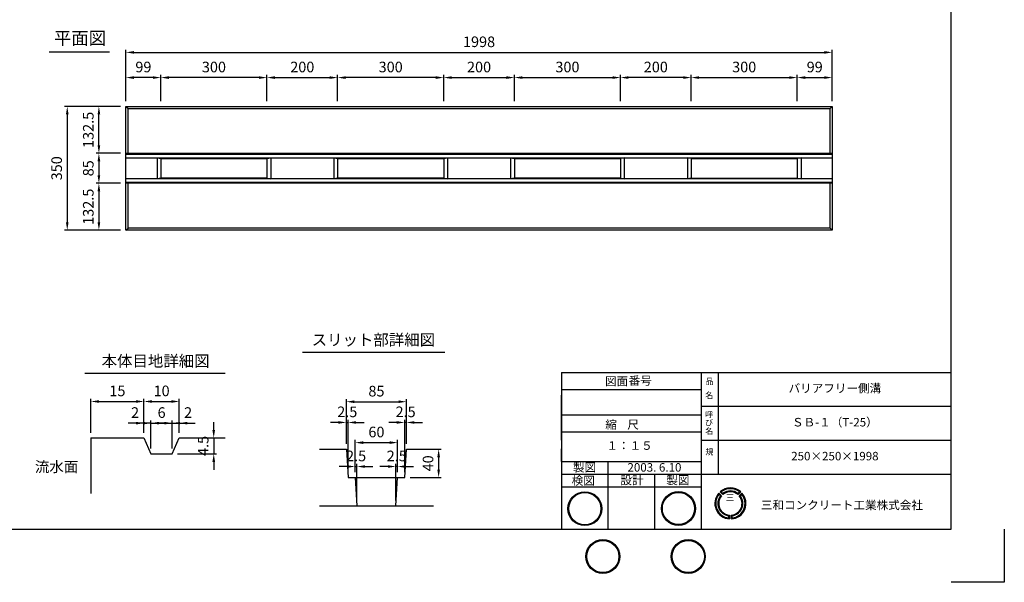
# Model space of a CAD drawing. Extents: x 0 to 4455, y 0 to 3150.
# Drawn here: x 1670 to 4455, y 0 to 1592 of the extents above; entities that cross this region are included whole.
import ezdxf
from ezdxf.enums import TextEntityAlignment as Align

# ---------------------------------------------------------------- set-up
doc = ezdxf.new("R2010")
doc.units = 0
doc.header["$LTSCALE"] = 0.5
doc.layers.get('0').update_dxf_attribs({"linetype": 'CONTINUOUS'})
doc.layers.get('DEFPOINTS').update_dxf_attribs({"linetype": 'CONTINUOUS'})
doc.layers.add('寸法引出', color=2, linetype='CONTINUOUS')
doc.layers.add('枠', color=3, linetype='CONTINUOUS')
doc.styles.add('SANWA', font='MSMINCHO.TTF')
doc.dimstyles.new('SANWA', dxfattribs={"dimtxt": 2.5, "dimasz": 2.5, "dimexe": 1, "dimexo": 1, "dimgap": 0, "dimtad": 1, "dimdec": 4, "dimdsep": 46, "dimtxsty": 'SANWA', "dimcen": 0, "dimclrd": 2, "dimclre": 2, "dimclrt": 2, "dimadec": 0, "dimazin": 0, "dimtfac": 1, "dimtdec": 4, "dimtix": 1, "dimtmove": 0, "dimatfit": 3, "dimfxl": 1, "dimtolj": 1, "dimtzin": 0, "dimarcsym": 0})

# ---------------------------------------------------------------- blocks, each defined once
blk = doc.blocks.new('*D50')
at = {"layer": 'DEFPOINTS', "color": 0, "ltscale": 15}
for p in [(2121.2, 408.4), (2101.2, 363.4), (2218.7, 363.4)]:
    blk.add_point(p, dxfattribs=at)
at = {"layer": '寸法引出', "lineweight": -2, "ltscale": 15}
for p, q in [((2218.7, 430.9), (2218.7, 453.4)), ((2136.2, 408.4), (2226.2, 408.4)), ((2218.7, 408.4), (2218.7, 363.4)), ((2116.2, 363.4), (2226.2, 363.4)), ((2218.7, 340.9), (2218.7, 318.4))]:
    blk.add_line(p, q, dxfattribs=at)
at = {"layer": '寸法引出', "ltscale": 15}
for points in [[(2214.9, 430.9), (2222.4, 430.9), (2218.7, 408.4)], [(2214.9, 340.9), (2222.4, 340.9), (2218.7, 363.4)]]:
    blk.add_solid(points, dxfattribs=at)
at = {"layer": '寸法引出', "ltscale": 15, "insert": (2188.7, 385.9), "char_height": 30, "attachment_point": 5, "rotation": 90, "style": 'SANWA'}
blk.add_mtext('\\A1;4.5', dxfattribs=at)
blk = doc.blocks.new('*D51')
at = {"layer": 'DEFPOINTS', "color": 0, "ltscale": 15}
for p in [(2021.2, 450.4), (2021.2, 408.4), (2041.2, 363.4)]:
    blk.add_point(p, dxfattribs=at)
at = {"layer": '寸法引出', "lineweight": -2, "ltscale": 15}
for p, q in [((1998.7, 450.4), (1976.2, 450.4)), ((2021.2, 423.4), (2021.2, 457.9)), ((2041.2, 450.4), (2021.2, 450.4)), ((2063.7, 450.4), (2086.2, 450.4))]:
    blk.add_line(p, q, dxfattribs=at)
at = {"layer": '寸法引出', "ltscale": 15}
for points in [[(1998.7, 454.1), (1998.7, 446.6), (2021.2, 450.4)], [(2063.7, 454.1), (2063.7, 446.6), (2041.2, 450.4)]]:
    blk.add_solid(points, dxfattribs=at)
at = {"layer": '寸法引出', "ltscale": 15, "insert": (1996.2, 480.4), "char_height": 30, "attachment_point": 5, "style": 'SANWA'}
blk.add_mtext('\\A1;2', dxfattribs=at)
blk = doc.blocks.new('*D52')
at = {"layer": 'DEFPOINTS', "color": 0, "ltscale": 15}
for p in [(2121.2, 450.4), (2121.2, 408.4), (2101.2, 363.4)]:
    blk.add_point(p, dxfattribs=at)
at = {"layer": '寸法引出', "lineweight": -2, "ltscale": 15}
for p, q in [((2078.7, 450.4), (2056.2, 450.4)), ((2101.2, 450.4), (2121.2, 450.4)), ((2121.2, 423.4), (2121.2, 457.9)), ((2143.7, 450.4), (2166.2, 450.4))]:
    blk.add_line(p, q, dxfattribs=at)
at = {"layer": '寸法引出', "ltscale": 15}
for points in [[(2078.7, 454.1), (2078.7, 446.6), (2101.2, 450.4)], [(2143.7, 454.1), (2143.7, 446.6), (2121.2, 450.4)]]:
    blk.add_solid(points, dxfattribs=at)
at = {"layer": '寸法引出', "ltscale": 15, "insert": (2146.2, 480.4), "char_height": 30, "attachment_point": 5, "style": 'SANWA'}
blk.add_mtext('\\A1;2', dxfattribs=at)
blk = doc.blocks.new('*D53')
at = {"layer": 'DEFPOINTS', "color": 0, "ltscale": 15}
for p in [(2101.2, 450.4), (2041.2, 363.4), (2101.2, 363.4)]:
    blk.add_point(p, dxfattribs=at)
at = {"layer": '寸法引出', "lineweight": -2, "ltscale": 15}
for p, q in [((2018.7, 450.4), (1996.2, 450.4)), ((2041.2, 378.4), (2041.2, 457.9)), ((2041.2, 450.4), (2101.2, 450.4)), ((2101.2, 378.4), (2101.2, 457.9)), ((2123.7, 450.4), (2146.2, 450.4))]:
    blk.add_line(p, q, dxfattribs=at)
at = {"layer": '寸法引出', "ltscale": 15}
for points in [[(2018.7, 454.1), (2018.7, 446.6), (2041.2, 450.4)], [(2123.7, 454.1), (2123.7, 446.6), (2101.2, 450.4)]]:
    blk.add_solid(points, dxfattribs=at)
at = {"layer": '寸法引出', "ltscale": 15, "insert": (2071.2, 480.4), "char_height": 30, "attachment_point": 5, "style": 'SANWA'}
blk.add_mtext('\\A1;6', dxfattribs=at)
blk = doc.blocks.new('*D54')
at = {"layer": 'DEFPOINTS', "color": 0, "ltscale": 15}
for p in [(2021.2, 511.7), (1871.2, 408.4), (2021.2, 408.4)]:
    blk.add_point(p, dxfattribs=at)
at = {"layer": '寸法引出', "lineweight": -2, "ltscale": 15}
for p, q in [((1871.2, 423.4), (1871.2, 519.2)), ((1893.7, 511.7), (1998.7, 511.7)), ((2021.2, 423.4), (2021.2, 519.2))]:
    blk.add_line(p, q, dxfattribs=at)
at = {"layer": '寸法引出', "ltscale": 15}
for points in [[(1893.7, 515.4), (1893.7, 507.9), (1871.2, 511.7)], [(1998.7, 515.4), (1998.7, 507.9), (2021.2, 511.7)]]:
    blk.add_solid(points, dxfattribs=at)
at = {"layer": '寸法引出', "ltscale": 15, "insert": (1946.2, 541.7), "char_height": 30, "attachment_point": 5, "style": 'SANWA'}
blk.add_mtext('\\A1;15', dxfattribs=at)
blk = doc.blocks.new('*D55')
at = {"layer": 'DEFPOINTS', "color": 0, "ltscale": 15}
for p in [(2121.2, 511.7), (2021.2, 408.4), (2121.2, 408.4)]:
    blk.add_point(p, dxfattribs=at)
at = {"layer": '寸法引出', "lineweight": -2, "ltscale": 15}
for p, q in [((2043.7, 511.7), (2098.7, 511.7)), ((2121.2, 423.4), (2121.2, 519.2))]:
    blk.add_line(p, q, dxfattribs=at)
at = {"layer": '寸法引出', "ltscale": 15}
for points in [[(2043.7, 515.4), (2043.7, 507.9), (2021.2, 511.7)], [(2098.7, 515.4), (2098.7, 507.9), (2121.2, 511.7)]]:
    blk.add_solid(points, dxfattribs=at)
at = {"layer": '寸法引出', "ltscale": 15, "insert": (2071.2, 541.7), "char_height": 30, "attachment_point": 5, "style": 'SANWA'}
blk.add_mtext('\\A1;10', dxfattribs=at)
blk = doc.blocks.new('*D56')
at = {"layer": 'DEFPOINTS', "color": 0, "ltscale": 15}
for p in [(3968.2, 1499.5), (1970.2, 1346.6), (3968.2, 1346.6)]:
    blk.add_point(p, dxfattribs=at)
at = {"layer": '寸法引出', "lineweight": -2, "ltscale": 15}
for p, q in [((1970.2, 1361.6), (1970.2, 1507)), ((3968.2, 1361.6), (3968.2, 1507)), ((1992.7, 1499.5), (3945.7, 1499.5))]:
    blk.add_line(p, q, dxfattribs=at)
at = {"layer": '寸法引出', "ltscale": 15}
for points in [[(1992.7, 1503.3), (1992.7, 1495.8), (1970.2, 1499.5)], [(3945.7, 1503.3), (3945.7, 1495.8), (3968.2, 1499.5)]]:
    blk.add_solid(points, dxfattribs=at)
at = {"layer": '寸法引出', "ltscale": 15, "insert": (2969.2, 1529.5), "char_height": 30, "attachment_point": 5, "style": 'SANWA'}
blk.add_mtext('\\A1;1998', dxfattribs=at)
blk = doc.blocks.new('*D60')
at = {"layer": 'DEFPOINTS', "color": 0, "ltscale": 15}
for p in [(2763.9, 511), (2593.9, 376.6), (2763.9, 376.6)]:
    blk.add_point(p, dxfattribs=at)
at = {"layer": '寸法引出', "lineweight": -2, "ltscale": 15}
for p, q in [((2593.9, 391.6), (2593.9, 518.5)), ((2616.4, 511), (2741.4, 511)), ((2763.9, 391.6), (2763.9, 518.5))]:
    blk.add_line(p, q, dxfattribs=at)
at = {"layer": '寸法引出', "ltscale": 15}
for points in [[(2616.4, 514.8), (2616.4, 507.3), (2593.9, 511)], [(2741.4, 514.8), (2741.4, 507.3), (2763.9, 511)]]:
    blk.add_solid(points, dxfattribs=at)
at = {"layer": '寸法引出', "ltscale": 15, "insert": (2678.9, 541), "char_height": 30, "attachment_point": 5, "style": 'SANWA'}
blk.add_mtext('\\A1;85', dxfattribs=at)
blk = doc.blocks.new('*D61')
at = {"layer": 'DEFPOINTS', "color": 0, "ltscale": 15}
for p in [(2758.9, 452.4), (2763.9, 376.6), (2758.9, 296.6)]:
    blk.add_point(p, dxfattribs=at)
at = {"layer": '寸法引出', "lineweight": -2, "ltscale": 15}
for p, q in [((2736.4, 452.4), (2713.9, 452.4)), ((2758.9, 311.6), (2758.9, 459.9)), ((2763.9, 452.4), (2758.9, 452.4)), ((2786.4, 452.4), (2808.9, 452.4))]:
    blk.add_line(p, q, dxfattribs=at)
at = {"layer": '寸法引出', "ltscale": 15}
for points in [[(2736.4, 456.1), (2736.4, 448.6), (2758.9, 452.4)], [(2786.4, 456.1), (2786.4, 448.6), (2763.9, 452.4)]]:
    blk.add_solid(points, dxfattribs=at)
at = {"layer": '寸法引出', "ltscale": 15, "insert": (2761.4, 482.4), "char_height": 30, "attachment_point": 5, "style": 'SANWA'}
blk.add_mtext('\\A1;2.5', dxfattribs=at)
blk = doc.blocks.new('*D62')
at = {"layer": 'DEFPOINTS', "color": 0, "ltscale": 15}
for p in [(2763.9, 376.6), (2758.9, 296.6), (2854.9, 296.6)]:
    blk.add_point(p, dxfattribs=at)
at = {"layer": '寸法引出', "lineweight": -2, "ltscale": 15}
for p, q in [((2778.9, 376.6), (2862.4, 376.6)), ((2854.9, 354.1), (2854.9, 319.1)), ((2773.9, 296.6), (2862.4, 296.6))]:
    blk.add_line(p, q, dxfattribs=at)
at = {"layer": '寸法引出', "ltscale": 15}
for points in [[(2851.1, 354.1), (2858.6, 354.1), (2854.9, 376.6)], [(2851.1, 319.1), (2858.6, 319.1), (2854.9, 296.6)]]:
    blk.add_solid(points, dxfattribs=at)
at = {"layer": '寸法引出', "ltscale": 15, "insert": (2824.9, 336.6), "char_height": 30, "attachment_point": 5, "rotation": 90, "style": 'SANWA'}
blk.add_mtext('\\A1;40', dxfattribs=at)
blk = doc.blocks.new('*D63')
at = {"layer": 'DEFPOINTS', "color": 0, "ltscale": 15}
for p in [(2733.9, 327.6), (2738.9, 296.6), (2733.9, 216.6)]:
    blk.add_point(p, dxfattribs=at)
at = {"layer": '寸法引出', "lineweight": -2, "ltscale": 15}
for p, q in [((2733.9, 231.6), (2733.9, 335.1)), ((2711.4, 327.6), (2688.9, 327.6)), ((2738.9, 327.6), (2733.9, 327.6)), ((2761.4, 327.6), (2783.9, 327.6))]:
    blk.add_line(p, q, dxfattribs=at)
at = {"layer": '寸法引出', "ltscale": 15}
for points in [[(2711.4, 331.4), (2711.4, 323.9), (2733.9, 327.6)], [(2761.4, 331.4), (2761.4, 323.9), (2738.9, 327.6)]]:
    blk.add_solid(points, dxfattribs=at)
at = {"layer": '寸法引出', "ltscale": 15, "insert": (2736.4, 357.6), "char_height": 30, "attachment_point": 5, "style": 'SANWA'}
blk.add_mtext('\\A1;2.5', dxfattribs=at)
blk = doc.blocks.new('*D64')
at = {"layer": 'DEFPOINTS', "color": 0, "ltscale": 15}
for p in [(2598.9, 452.4), (2593.9, 376.6), (2598.9, 296.6)]:
    blk.add_point(p, dxfattribs=at)
at = {"layer": '寸法引出', "lineweight": -2, "ltscale": 15}
for p, q in [((2571.4, 452.4), (2548.9, 452.4)), ((2593.9, 452.4), (2598.9, 452.4)), ((2598.9, 311.6), (2598.9, 459.9)), ((2621.4, 452.4), (2643.9, 452.4))]:
    blk.add_line(p, q, dxfattribs=at)
at = {"layer": '寸法引出', "ltscale": 15}
for points in [[(2571.4, 456.1), (2571.4, 448.6), (2593.9, 452.4)], [(2621.4, 456.1), (2621.4, 448.6), (2598.9, 452.4)]]:
    blk.add_solid(points, dxfattribs=at)
at = {"layer": '寸法引出', "ltscale": 15, "insert": (2596.4, 482.4), "char_height": 30, "attachment_point": 5, "style": 'SANWA'}
blk.add_mtext('\\A1;2.5', dxfattribs=at)
blk = doc.blocks.new('*D65')
at = {"layer": 'DEFPOINTS', "color": 0, "ltscale": 15}
for p in [(2738.9, 395.3), (2618.9, 296.6), (2738.9, 296.6)]:
    blk.add_point(p, dxfattribs=at)
at = {"layer": '寸法引出', "lineweight": -2, "ltscale": 15}
for p, q in [((2618.9, 311.6), (2618.9, 402.8)), ((2641.4, 395.3), (2716.4, 395.3)), ((2738.9, 311.6), (2738.9, 402.8))]:
    blk.add_line(p, q, dxfattribs=at)
at = {"layer": '寸法引出', "ltscale": 15}
for points in [[(2641.4, 399), (2641.4, 391.5), (2618.9, 395.3)], [(2716.4, 399), (2716.4, 391.5), (2738.9, 395.3)]]:
    blk.add_solid(points, dxfattribs=at)
at = {"layer": '寸法引出', "ltscale": 15, "insert": (2678.9, 425.3), "char_height": 30, "attachment_point": 5, "style": 'SANWA'}
blk.add_mtext('\\A1;60', dxfattribs=at)
blk = doc.blocks.new('*D66')
at = {"layer": 'DEFPOINTS', "color": 0, "ltscale": 15}
for p in [(2623.9, 327.6), (2618.9, 296.6), (2623.9, 216.6)]:
    blk.add_point(p, dxfattribs=at)
at = {"layer": '寸法引出', "lineweight": -2, "ltscale": 15}
for p, q in [((2623.9, 231.6), (2623.9, 335.1)), ((2596.4, 327.6), (2573.9, 327.6)), ((2618.9, 327.6), (2623.9, 327.6)), ((2646.4, 327.6), (2668.9, 327.6))]:
    blk.add_line(p, q, dxfattribs=at)
at = {"layer": '寸法引出', "ltscale": 15}
for points in [[(2596.4, 331.4), (2596.4, 323.9), (2618.9, 327.6)], [(2646.4, 331.4), (2646.4, 323.9), (2623.9, 327.6)]]:
    blk.add_solid(points, dxfattribs=at)
at = {"layer": '寸法引出', "ltscale": 15, "insert": (2621.4, 357.6), "char_height": 30, "attachment_point": 5, "style": 'SANWA'}
blk.add_mtext('\\A1;2.5', dxfattribs=at)
blk = doc.blocks.new('*D68')
at = {"layer": 'DEFPOINTS', "color": 0, "ltscale": 15}
for p in [(2569.2, 1428.2), (2369.2, 1346.6), (2569.2, 1346.6)]:
    blk.add_point(p, dxfattribs=at)
at = {"layer": '寸法引出', "lineweight": -2, "ltscale": 15}
for p, q in [((2369.2, 1361.6), (2369.2, 1435.7)), ((2391.7, 1428.2), (2546.7, 1428.2)), ((2569.2, 1361.6), (2569.2, 1435.7))]:
    blk.add_line(p, q, dxfattribs=at)
at = {"layer": '寸法引出', "ltscale": 15}
for points in [[(2391.7, 1432), (2391.7, 1424.5), (2369.2, 1428.2)], [(2546.7, 1432), (2546.7, 1424.5), (2569.2, 1428.2)]]:
    blk.add_solid(points, dxfattribs=at)
at = {"layer": '寸法引出', "ltscale": 15, "insert": (2469.2, 1458.2), "char_height": 30, "attachment_point": 5, "style": 'SANWA'}
blk.add_mtext('\\A1;200', dxfattribs=at)
blk = doc.blocks.new('*D69')
at = {"layer": 'DEFPOINTS', "color": 0, "ltscale": 15}
for p in [(3369.2, 1428.2), (3369.2, 1346.6), (3569.2, 1346.6)]:
    blk.add_point(p, dxfattribs=at)
at = {"layer": '寸法引出', "lineweight": -2, "ltscale": 15}
for p, q in [((3369.2, 1361.6), (3369.2, 1435.7)), ((3546.7, 1428.2), (3391.7, 1428.2)), ((3569.2, 1361.6), (3569.2, 1435.7))]:
    blk.add_line(p, q, dxfattribs=at)
at = {"layer": '寸法引出', "ltscale": 15}
for points in [[(3391.7, 1432), (3391.7, 1424.5), (3369.2, 1428.2)], [(3546.7, 1432), (3546.7, 1424.5), (3569.2, 1428.2)]]:
    blk.add_solid(points, dxfattribs=at)
at = {"layer": '寸法引出', "ltscale": 15, "insert": (3469.2, 1458.2), "char_height": 30, "attachment_point": 5, "style": 'SANWA'}
blk.add_mtext('\\A1;200', dxfattribs=at)
blk = doc.blocks.new('*D70')
at = {"layer": 'DEFPOINTS', "color": 0, "ltscale": 15}
for p in [(1970.2, 1214.1), (1893.8, 1129.1), (1970.2, 1129.1)]:
    blk.add_point(p, dxfattribs=at)
at = {"layer": '寸法引出', "lineweight": -2, "ltscale": 15}
for p, q in [((1955.2, 1214.1), (1886.3, 1214.1)), ((1893.8, 1191.6), (1893.8, 1151.6)), ((1955.2, 1129.1), (1886.3, 1129.1))]:
    blk.add_line(p, q, dxfattribs=at)
at = {"layer": '寸法引出', "ltscale": 15}
for points in [[(1890.1, 1191.6), (1897.6, 1191.6), (1893.8, 1214.1)], [(1890.1, 1151.6), (1897.6, 1151.6), (1893.8, 1129.1)]]:
    blk.add_solid(points, dxfattribs=at)
at = {"layer": '寸法引出', "ltscale": 15, "insert": (1863.8, 1171.6), "char_height": 30, "attachment_point": 5, "rotation": 90, "style": 'SANWA'}
blk.add_mtext('\\A1;85', dxfattribs=at)
blk = doc.blocks.new('*D71')
at = {"layer": 'DEFPOINTS', "color": 0, "ltscale": 15}
for p in [(1970.2, 1129.1), (1893.8, 996.6), (1970.2, 996.6)]:
    blk.add_point(p, dxfattribs=at)
at = {"layer": '寸法引出', "lineweight": -2, "ltscale": 15}
for p, q in [((1955.2, 1129.1), (1886.3, 1129.1)), ((1893.8, 1106.6), (1893.8, 1019.1)), ((1955.2, 996.6), (1886.3, 996.6))]:
    blk.add_line(p, q, dxfattribs=at)
at = {"layer": '寸法引出', "ltscale": 15}
for points in [[(1890.1, 1106.6), (1897.6, 1106.6), (1893.8, 1129.1)], [(1890.1, 1019.1), (1897.6, 1019.1), (1893.8, 996.6)]]:
    blk.add_solid(points, dxfattribs=at)
at = {"layer": '寸法引出', "ltscale": 15, "insert": (1863.8, 1062.8), "char_height": 30, "attachment_point": 5, "rotation": 90, "style": 'SANWA'}
blk.add_mtext('\\A1;132.5', dxfattribs=at)
blk = doc.blocks.new('*D72')
at = {"layer": 'DEFPOINTS', "color": 0, "ltscale": 15}
for p in [(1893.8, 1346.6), (1970.2, 1346.6), (1970.2, 1214.1)]:
    blk.add_point(p, dxfattribs=at)
at = {"layer": '寸法引出', "lineweight": -2, "ltscale": 15}
for p, q in [((1955.2, 1346.6), (1886.3, 1346.6)), ((1893.8, 1236.6), (1893.8, 1324.1)), ((1955.2, 1214.1), (1886.3, 1214.1))]:
    blk.add_line(p, q, dxfattribs=at)
at = {"layer": '寸法引出', "ltscale": 15}
for points in [[(1890.1, 1324.1), (1897.6, 1324.1), (1893.8, 1346.6)], [(1890.1, 1236.6), (1897.6, 1236.6), (1893.8, 1214.1)]]:
    blk.add_solid(points, dxfattribs=at)
at = {"layer": '寸法引出', "ltscale": 15, "insert": (1863.8, 1280.3), "char_height": 30, "attachment_point": 5, "rotation": 90, "style": 'SANWA'}
blk.add_mtext('\\A1;132.5', dxfattribs=at)
blk = doc.blocks.new('*D73')
at = {"layer": 'DEFPOINTS', "color": 0, "ltscale": 15}
for p in [(1970.2, 1346.6), (1804.3, 996.6), (1970.2, 996.6)]:
    blk.add_point(p, dxfattribs=at)
at = {"layer": '寸法引出', "lineweight": -2, "ltscale": 15}
for p, q in [((1955.2, 1346.6), (1796.8, 1346.6)), ((1804.3, 1324.1), (1804.3, 1019.1)), ((1955.2, 996.6), (1796.8, 996.6))]:
    blk.add_line(p, q, dxfattribs=at)
at = {"layer": '寸法引出', "ltscale": 15}
for points in [[(1800.6, 1324.1), (1808.1, 1324.1), (1804.3, 1346.6)], [(1800.6, 1019.1), (1808.1, 1019.1), (1804.3, 996.6)]]:
    blk.add_solid(points, dxfattribs=at)
at = {"layer": '寸法引出', "ltscale": 15, "insert": (1774.3, 1171.6), "char_height": 30, "attachment_point": 5, "rotation": 90, "style": 'SANWA'}
blk.add_mtext('\\A1;350', dxfattribs=at)
blk = doc.blocks.new('*D81')
at = {"layer": 'DEFPOINTS', "color": 0, "ltscale": 15}
for p in [(3069.2, 1428.2), (2869.2, 1346.6), (3069.2, 1346.6)]:
    blk.add_point(p, dxfattribs=at)
at = {"layer": '寸法引出', "lineweight": -2, "ltscale": 15}
for p, q in [((2869.2, 1361.6), (2869.2, 1435.7)), ((2891.7, 1428.2), (3046.7, 1428.2)), ((3069.2, 1361.6), (3069.2, 1435.7))]:
    blk.add_line(p, q, dxfattribs=at)
at = {"layer": '寸法引出', "ltscale": 15}
for points in [[(2891.7, 1432), (2891.7, 1424.5), (2869.2, 1428.2)], [(3046.7, 1432), (3046.7, 1424.5), (3069.2, 1428.2)]]:
    blk.add_solid(points, dxfattribs=at)
at = {"layer": '寸法引出', "ltscale": 15, "insert": (2969.2, 1458.2), "char_height": 30, "attachment_point": 5, "style": 'SANWA'}
blk.add_mtext('\\A1;200', dxfattribs=at)
blk = doc.blocks.new('*D82')
at = {"layer": 'DEFPOINTS', "color": 0, "ltscale": 15}
for p in [(3369.2, 1428.2), (3069.2, 1346.6), (3369.2, 1346.6)]:
    blk.add_point(p, dxfattribs=at)
at = {"layer": '寸法引出', "lineweight": -2, "ltscale": 15}
for p, q in [((3069.2, 1361.6), (3069.2, 1435.7)), ((3091.7, 1428.2), (3346.7, 1428.2)), ((3369.2, 1361.6), (3369.2, 1435.7))]:
    blk.add_line(p, q, dxfattribs=at)
at = {"layer": '寸法引出', "ltscale": 15}
for points in [[(3091.7, 1432), (3091.7, 1424.5), (3069.2, 1428.2)], [(3346.7, 1432), (3346.7, 1424.5), (3369.2, 1428.2)]]:
    blk.add_solid(points, dxfattribs=at)
at = {"layer": '寸法引出', "ltscale": 15, "insert": (3219.2, 1458.2), "char_height": 30, "attachment_point": 5, "style": 'SANWA'}
blk.add_mtext('\\A1;300', dxfattribs=at)
blk = doc.blocks.new('*D83')
at = {"layer": 'DEFPOINTS', "color": 0, "ltscale": 15}
for p in [(2569.2, 1428.2), (2569.2, 1346.6), (2869.2, 1346.6)]:
    blk.add_point(p, dxfattribs=at)
at = {"layer": '寸法引出', "lineweight": -2, "ltscale": 15}
for p, q in [((2569.2, 1361.6), (2569.2, 1435.7)), ((2846.7, 1428.2), (2591.7, 1428.2)), ((2869.2, 1361.6), (2869.2, 1435.7))]:
    blk.add_line(p, q, dxfattribs=at)
at = {"layer": '寸法引出', "ltscale": 15}
for points in [[(2591.7, 1432), (2591.7, 1424.5), (2569.2, 1428.2)], [(2846.7, 1432), (2846.7, 1424.5), (2869.2, 1428.2)]]:
    blk.add_solid(points, dxfattribs=at)
at = {"layer": '寸法引出', "ltscale": 15, "insert": (2719.2, 1458.2), "char_height": 30, "attachment_point": 5, "style": 'SANWA'}
blk.add_mtext('\\A1;300', dxfattribs=at)
blk = doc.blocks.new('*D84')
at = {"layer": 'DEFPOINTS', "color": 0, "ltscale": 15}
for p in [(3869.2, 1428.2), (3569.2, 1346.6), (3869.2, 1346.6)]:
    blk.add_point(p, dxfattribs=at)
at = {"layer": '寸法引出', "lineweight": -2, "ltscale": 15}
for p, q in [((3569.2, 1361.6), (3569.2, 1435.7)), ((3591.7, 1428.2), (3846.7, 1428.2)), ((3869.2, 1361.6), (3869.2, 1435.7))]:
    blk.add_line(p, q, dxfattribs=at)
at = {"layer": '寸法引出', "ltscale": 15}
for points in [[(3591.7, 1432), (3591.7, 1424.5), (3569.2, 1428.2)], [(3846.7, 1432), (3846.7, 1424.5), (3869.2, 1428.2)]]:
    blk.add_solid(points, dxfattribs=at)
at = {"layer": '寸法引出', "ltscale": 15, "insert": (3719.2, 1458.2), "char_height": 30, "attachment_point": 5, "style": 'SANWA'}
blk.add_mtext('\\A1;300', dxfattribs=at)
blk = doc.blocks.new('*D85')
at = {"layer": 'DEFPOINTS', "color": 0, "ltscale": 15}
for p in [(3968.2, 1428.2), (3869.2, 1346.6), (3968.2, 1346.6)]:
    blk.add_point(p, dxfattribs=at)
at = {"layer": '寸法引出', "lineweight": -2, "ltscale": 15}
for p, q in [((3869.2, 1361.6), (3869.2, 1435.7)), ((3891.7, 1428.2), (3945.7, 1428.2)), ((3968.2, 1361.6), (3968.2, 1435.7))]:
    blk.add_line(p, q, dxfattribs=at)
at = {"layer": '寸法引出', "ltscale": 15}
for points in [[(3891.7, 1432), (3891.7, 1424.5), (3869.2, 1428.2)], [(3945.7, 1432), (3945.7, 1424.5), (3968.2, 1428.2)]]:
    blk.add_solid(points, dxfattribs=at)
at = {"layer": '寸法引出', "ltscale": 15, "insert": (3918.7, 1458.2), "char_height": 30, "attachment_point": 5, "style": 'SANWA'}
blk.add_mtext('\\A1;99', dxfattribs=at)
blk = doc.blocks.new('*D86')
at = {"layer": 'DEFPOINTS', "color": 0, "ltscale": 15}
for p in [(2069.2, 1428.2), (2069.2, 1346.6), (2369.2, 1346.6)]:
    blk.add_point(p, dxfattribs=at)
at = {"layer": '寸法引出', "lineweight": -2, "ltscale": 15}
for p, q in [((2069.2, 1361.6), (2069.2, 1435.7)), ((2346.7, 1428.2), (2091.7, 1428.2)), ((2369.2, 1361.6), (2369.2, 1435.7))]:
    blk.add_line(p, q, dxfattribs=at)
at = {"layer": '寸法引出', "ltscale": 15}
for points in [[(2091.7, 1432), (2091.7, 1424.5), (2069.2, 1428.2)], [(2346.7, 1432), (2346.7, 1424.5), (2369.2, 1428.2)]]:
    blk.add_solid(points, dxfattribs=at)
at = {"layer": '寸法引出', "ltscale": 15, "insert": (2219.2, 1458.2), "char_height": 30, "attachment_point": 5, "style": 'SANWA'}
blk.add_mtext('\\A1;300', dxfattribs=at)
blk = doc.blocks.new('*D87')
at = {"layer": 'DEFPOINTS', "color": 0, "ltscale": 15}
for p in [(1970.2, 1428.2), (1970.2, 1346.6), (2069.2, 1346.6)]:
    blk.add_point(p, dxfattribs=at)
at = {"layer": '寸法引出', "lineweight": -2, "ltscale": 15}
for p, q in [((1970.2, 1361.6), (1970.2, 1435.7)), ((2046.7, 1428.2), (1992.7, 1428.2)), ((2069.2, 1361.6), (2069.2, 1435.7))]:
    blk.add_line(p, q, dxfattribs=at)
at = {"layer": '寸法引出', "ltscale": 15}
for points in [[(1992.7, 1432), (1992.7, 1424.5), (1970.2, 1428.2)], [(2046.7, 1432), (2046.7, 1424.5), (2069.2, 1428.2)]]:
    blk.add_solid(points, dxfattribs=at)
at = {"layer": '寸法引出', "ltscale": 15, "insert": (2019.7, 1458.2), "char_height": 30, "attachment_point": 5, "style": 'SANWA'}
blk.add_mtext('\\A1;99', dxfattribs=at)

msp = doc.modelspace()

# ---------------------------------------------------------------- hatches: boundary and pattern name
h = msp.add_hatch(color=256)
h.paths.add_polyline_path([(3220.539, 208.3729, 1.0000000141), (3316.50925, 208.3729, 1.0000000141)])
h.paths.add_polyline_path([(3314.10925, 208.3729, -1.0000000628), (3222.939, 208.3729, -1.0000000628)], flags=16)
h = msp.add_hatch(color=256)
h.paths.add_polyline_path([(3485.25396, 209.01839, 1.0000000141), (3581.22422, 209.01839, 1.0000000141)])
h.paths.add_polyline_path([(3578.82422, 209.01839, -1.0000000628), (3487.65396, 209.01839, -1.0000000628)], flags=16)
h.paths.add_polyline_path([(3510.98247, 207.43369), (3556.9713, 207.43369), (3556.9713, 252.08174), (3510.98247, 252.08174)], flags=8)
h.paths.add_polyline_path([(3511.12201, 171.75339), (3557.17788, 171.75339), (3557.17788, 218.61372), (3511.12201, 218.61372)], flags=8)
h = msp.add_hatch(color=256)
h.paths.add_polyline_path([(3650.86335, 255.87579), (3658.51532, 248.22382, -0.3722683533), (3701.75712, 248.22382), (3709.40908, 255.87579, 0.382497994)])
h.paths.add_polyline_path([(3705.86431, 255.72513), (3701.58803, 251.44885, 0.3367429549), (3658.6844, 251.44885), (3654.40812, 255.72513, -0.3477704275)], flags=16)
h.paths.add_polyline_path([(3705.15123, 244.82971, -0.6168583269), (3682.53622, 190.23224), (3682.53622, 179.41073, 0.6292889159), (3712.80319, 252.48168)])
h.paths.add_polyline_path([(3712.65254, 248.9369, -0.5873104909), (3684.93622, 182.02379), (3684.93622, 188.07136, 0.5741105922), (3708.37626, 244.66063)], flags=16)
h.paths.add_polyline_path([(3647.46924, 252.48168, 0.6292889159), (3677.73622, 179.41073), (3677.73622, 190.23224, -0.6168583269), (3655.1212, 244.82971)])
h.paths.add_polyline_path([(3651.89618, 244.66063, 0.5741105922), (3675.33622, 188.07136), (3675.33622, 182.02379, -0.5873104909), (3647.6199, 248.9369)], flags=16)
h = msp.add_hatch(color=256)
h.paths.add_polyline_path([(3271.4272, 72.91679, 1.0000000141), (3367.39745, 72.91679, 1.0000000141)])
h.paths.add_polyline_path([(3364.99745, 72.91679, -1.0000000628), (3273.8272, 72.91679, -1.0000000628)], flags=16)
h.paths.add_polyline_path([(3296.71995, 68.53486), (3343.84844, 68.53486), (3343.84844, 114.99296), (3296.71995, 114.99296)], flags=8)
h.paths.add_polyline_path([(3301.31759, 32.85783), (3339.59692, 32.85783), (3339.59692, 74.89135), (3301.31759, 74.89135)], flags=8)
h = msp.add_hatch(color=256)
h.paths.add_polyline_path([(3512.98139, 72.91679, 1.0000000141), (3608.95165, 72.91679, 1.0000000141)])
h.paths.add_polyline_path([(3606.55165, 72.91679, -1.0000000628), (3515.38139, 72.91679, -1.0000000628)], flags=16)
h.paths.add_polyline_path([(3541.69314, 69.22036), (3583.72666, 69.22036), (3583.72666, 116.0807), (3541.69314, 116.0807)], flags=8)
h.paths.add_polyline_path([(3537.17346, 36.79145), (3581.88855, 36.79145), (3581.88855, 80.83615), (3537.17346, 80.83615)], flags=8)

# ---------------------------------------------------------------- linework, layer by layer
for p, q in [((1752.91471, 1500.76522), (1923.58647, 1500.76522)), ((2469.8614, 651.61855), (2872.31515, 651.61855)), ((1854.13584, 591.63352), (2251.37553, 591.63352)), ((3202.53192, 593.99999), (3202.53192, 521.99999)), ((3598.53192, 149.99999), (3598.53192, 593.99999)), ((3598.53192, 593.99999), (3621.27728, 593.99999)), ((3646.53192, 305.99999), (3646.53192, 593.99999)), ((3202.53192, 436.05656), (3202.53192, 529.27014)), ((3202.53192, 401.99999), (3202.53192, 436.05656)), ((3202.53192, 377.99999), (3202.53192, 299.93514)), ((3202.53192, 341.99999), (3202.53192, 377.99999)), ((3202.53192, 341.99999), (3202.53192, 305.99999)), ((3334.53192, 149.99999), (3334.53192, 341.99999)), ((3202.53192, 305.99999), (4305, 305.99999)), ((3466.53192, 149.99999), (3466.53192, 305.99999)), ((3655.1212, 244.82971), (3647.42278, 252.52814)), ((3658.51532, 248.22382), (3650.81689, 255.92225)), ((3658.6844, 251.44885), (3654.40812, 255.72513)), ((3701.58803, 251.44885), (3705.86431, 255.72513)), ((3701.75712, 248.22382), (3709.40908, 255.87579)), ((3705.15123, 244.82971), (3712.80319, 252.48168)), ((3651.89618, 244.66063), (3647.6199, 248.9369)), ((3708.37626, 244.66063), (3712.65254, 248.9369)), ((3675.33622, 182.02379), (3675.33622, 188.07136)), ((3677.73622, 179.41073), (3677.73622, 190.23224)), ((3682.53622, 179.41073), (3682.53622, 190.23224)), ((3684.93622, 182.02379), (3684.93622, 188.07136)), ((4455, 149.99999), (4455, -0.00001)), ((4455, -0.00001), (4305, -0.00001))]:
    msp.add_line(p, q)
at = {"ltscale": 15}
for p, q in [((1970.21604, 1346.56274), (3968.21604, 1346.56274)), ((1970.21604, 996.56274), (1970.21604, 1346.56274)), ((1970.21604, 1346.56274), (1976.21604, 1340.56274)), ((1976.21604, 1214.06274), (1976.21604, 1340.56274)), ((1976.21604, 1340.56274), (3962.21604, 1340.56274)), ((3968.21604, 1346.56274), (3962.21604, 1340.56274)), ((3962.21604, 1214.06274), (3962.21604, 1340.56274)), ((3968.21604, 1346.56274), (3968.21604, 996.56274)), ((2058.49807, 1201.56274), (2058.49807, 1141.56274)), ((2058.49807, 1201.56274), (2069.21604, 1199.06274)), ((2069.21604, 1199.06274), (2069.21604, 1144.06274)), ((2369.21604, 1199.06274), (2379.93401, 1201.56274)), ((2369.21604, 1199.06274), (2369.21604, 1144.06274)), ((2379.93401, 1201.56274), (2379.93401, 1141.56274)), ((2558.49807, 1201.56274), (2558.49807, 1141.56274)), ((2558.49807, 1201.56274), (2569.21604, 1199.06274)), ((2569.21604, 1199.06274), (2569.21604, 1144.06274)), ((2869.21604, 1199.06274), (2879.93401, 1201.56274)), ((2869.21604, 1199.06274), (2869.21604, 1144.06274)), ((2879.93401, 1201.56274), (2879.93401, 1141.56274)), ((3058.49807, 1201.56274), (3058.49807, 1141.56274)), ((3058.49807, 1201.56274), (3069.21604, 1199.06274)), ((3069.21604, 1199.06274), (3069.21604, 1144.06274)), ((3379.93401, 1201.56274), (3369.21604, 1199.06274)), ((3369.21604, 1199.06274), (3369.21604, 1144.06274)), ((3379.93401, 1201.56274), (3379.93401, 1141.56274)), ((3558.49807, 1201.56274), (3558.49807, 1141.56274)), ((3569.21604, 1199.06274), (3558.49807, 1201.56274)), ((3569.21604, 1199.06274), (3569.21604, 1144.06274)), ((3879.93401, 1201.56274), (3869.21604, 1199.06274)), ((3869.21604, 1199.06274), (3869.21604, 1144.06274)), ((3879.93401, 1201.56274), (3879.93401, 1141.56274)), ((2069.21604, 1144.06274), (2058.49807, 1141.56274)), ((2369.21604, 1144.06274), (2069.21604, 1144.06274)), ((2369.21604, 1144.06274), (2379.93401, 1141.56274)), ((2569.21604, 1144.06274), (2558.49807, 1141.56274)), ((2869.21604, 1144.06274), (2569.21604, 1144.06274)), ((2869.21604, 1144.06274), (2879.93401, 1141.56274)), ((3069.21604, 1144.06274), (3058.49807, 1141.56274)), ((3369.21604, 1144.06274), (3069.21604, 1144.06274)), ((3369.21604, 1144.06274), (3379.93401, 1141.56274)), ((3569.21604, 1144.06274), (3558.49807, 1141.56274)), ((3569.21604, 1144.06274), (3869.21604, 1144.06274)), ((3869.21604, 1144.06274), (3879.93401, 1141.56274)), ((3968.21604, 1141.56274), (1970.21604, 1141.56274)), ((3968.21604, 1131.56274), (1970.21604, 1131.56274)), ((3968.21604, 1129.06274), (1970.21604, 1129.06274)), ((1976.21604, 1002.56274), (1976.21604, 1129.06274)), ((3962.21604, 1002.56274), (3962.21604, 1129.06274)), ((1970.21604, 996.56274), (1976.21604, 1002.56274)), ((3968.21604, 996.56274), (1970.21604, 996.56274)), ((3962.21604, 1002.56274), (1976.21604, 1002.56274)), ((3968.21604, 996.56274), (3962.21604, 1002.56274)), ((1871.20034, 408.41047), (1871.20034, 251.19805)), ((1871.20034, 408.41047), (2021.20034, 408.41047)), ((2021.20034, 408.41047), (2041.20034, 363.41047)), ((2101.20034, 363.41047), (2121.20034, 408.41047)), ((2121.20034, 408.41047), (2250.88247, 408.41047)), ((2041.20034, 363.41047), (2101.20034, 363.41047)), ((2517.51975, 376.64183), (2593.85308, 376.64183)), ((2593.85308, 376.64183), (2598.85308, 296.64183)), ((2758.85308, 296.64183), (2763.85308, 376.64183)), ((2763.85308, 376.64183), (2840.18642, 376.64183)), ((2598.85308, 296.64183), (2618.85308, 296.64183)), ((2618.85308, 296.64183), (2738.85308, 296.64183)), ((2618.85308, 296.64183), (2623.85308, 216.64183)), ((2733.85308, 216.64183), (2738.85308, 296.64183)), ((2738.85308, 296.64183), (2758.85308, 296.64183)), ((2517.51975, 216.64183), (2623.85308, 216.64183)), ((2623.85308, 216.64183), (2733.85308, 216.64183)), ((2733.85308, 216.64183), (2840.18642, 216.64183))]:
    msp.add_line(p, q, dxfattribs=at)
at = {"linetype": 'ByBlock', "ltscale": 15}
for p, q in [((1970.21604, 1214.06274), (3968.21604, 1214.06274)), ((1970.21604, 1211.56274), (3968.21604, 1211.56274)), ((1970.21604, 1201.56274), (3968.21604, 1201.56274)), ((2069.21604, 1199.06274), (2369.21604, 1199.06274)), ((2569.21604, 1199.06274), (2869.21604, 1199.06274)), ((3069.21604, 1199.06274), (3369.21604, 1199.06274)), ((3569.21604, 1199.06274), (3869.21604, 1199.06274))]:
    msp.add_line(p, q, dxfattribs=at)
at = {"color": 0}
for p, q in [((3202.53192, 593.99999), (4305, 593.99999)), ((3202.53192, 545.99999), (3598.53192, 545.99999)), ((3202.53192, 545.99999), (3598.53192, 545.99999)), ((3202.53192, 521.99999), (3202.53192, 377.99999)), ((3202.53192, 473.99999), (3598.53192, 473.99999)), ((3598.53192, 497.99999), (4305, 497.99999)), ((3202.53192, 425.99999), (3598.53192, 425.99999)), ((3598.53192, 401.99999), (4305, 401.99999)), ((3202.53192, 377.99999), (3202.53192, 149.99999)), ((3202.53192, 341.99999), (3598.53192, 341.99999)), ((3202.53192, 269.99999), (3598.53192, 269.99999))]:
    msp.add_line(p, q, dxfattribs=at)
for centre, radius in [((3268.52413, 208.3729), 47.98513), ((3268.52413, 208.3729), 45.58513), ((3533.23909, 209.01839), 47.98513), ((3533.23909, 209.01839), 45.58513), ((3319.41232, 72.91679), 47.98513), ((3319.41232, 72.91679), 45.58513), ((3560.96652, 72.91679), 47.98513), ((3560.96652, 72.91679), 45.58513)]:
    msp.add_circle(centre, radius)
for radius, start, end in [(43.86379, 138.13649545, 266.86350455), (43.86379, 48.13649545, 131.86350455), (41.46379, 51.64767379, 128.35232621), (33.06379, 49.16258741, 130.83741259), (35.46379, 52.77882031, 127.22117969), (43.86379, 273.13649545, 41.86350455), (41.46379, 141.64767379, 263.35232621), (35.46379, 142.77882031, 262.22117969), (33.06379, 139.16258741, 265.83741259), (33.06379, 274.16258741, 40.83741259), (41.46379, 276.64767379, 38.35232621), (35.46379, 277.77882031, 37.22117969)]:
    msp.add_arc((3680.13622, 223.20881), radius, start, end)
at = {"layer": '枠'}
for p, q in [((4305, 149.99999), (4305, 2999.99999)), ((375, 149.99999), (4305, 149.99999))]:
    msp.add_line(p, q, dxfattribs=at)

# ---------------------------------------------------------------- texts
at = {"style": 'SANWA'}
for s, height, p in [('平面図', 36, (1840.31879, 1534.96782)), ('スリット部詳細図', 32, (2670.23491, 682.07695)), ('本体目地詳細図', 32, (2054.26648, 622.09191)), ('バリアフリー側溝', 24, (3975.76596, 545.99999)), ('ＳＢ-１（T-25）', 24, (3975.76596, 449.99999)), ('250×250×1998', 24, (3975.76596, 353.99999))]:
    msp.add_text(s, height=height, dxfattribs=at).set_placement(p, align=Align.MIDDLE)
at = {"ltscale": 2, "style": 'SANWA'}
for s, height, p in [('番号', 24, (3392.33929, 558.64119)), ('図面', 24, (3325.40737, 557.27728)), ('品', 16.8, (3609.7431, 560.37689)), ('名', 16.8, (3608.83304, 520.99626)), ('呼', 16.8, (3608.76343, 466.43481)), ('縮    尺', 24, (3326.45888, 434.38391)), ('び', 16.8, (3608.52514, 443.43261)), ('名', 16.8, (3608.86537, 419.92634)), ('１：１５', 24, (3329.55553, 374.93972)), ('規', 16.8, (3609.28807, 360.68461)), ('製図', 24, (3234.7494, 313.25137)), ('2003. 6.10', 24, (3388.97231, 313.25137)), ('検図', 24, (3231.21618, 275.77179)), ('設計', 24, (3369.07599, 277.13571)), ('製図', 24, (3498.7494, 277.25137))]:
    msp.add_text(s, height=height, dxfattribs=at).set_placement(p)
at = {"style": 'SANWA'}
for s, height, p in [('三', 18, (3666.70901, 230.63209)), ('三和コンクリート工業株式会社', 24, (3766.40832, 206.71887))]:
    msp.add_text(s, height=height, dxfattribs=at).set_placement(p)
at = {"layer": '寸法引出', "ltscale": 15, "insert": (1835.54221, 323.19055), "char_height": 30, "attachment_point": 6, "style": 'SANWA'}
msp.add_mtext('流水面', dxfattribs=at)

# ---------------------------------------------------------------- dimensions: what is measured, and where the dimension line sits
at = {"layer": '寸法引出', "ltscale": 15}
for base, p1, p2, override, picture, middle in [((3968.21604, 1499.54461), (1970.21604, 1346.56274), (3968.21604, 1346.56274), {"dimscale": 15, "dimtxt": 2, "dimasz": 1.5, "dimexe": 0.5, "dimgap": 1, "dimclrd": 256, "dimclre": 256, "dimclrt": 256}, '*D56', (2969.21604, 1529.54461)), ((1970.21604, 1428.24161), (2069.21604, 1346.56274), (1970.21604, 1346.56274), {"dimscale": 15, "dimtxt": 2, "dimasz": 1.5, "dimexe": 0.5, "dimgap": 1, "dimclrd": 256, "dimclre": 256, "dimclrt": 256, "dimtmove": 1}, '*D87', (2019.71604, 1458.24161)), ((2069.21604, 1428.24161), (2369.21604, 1346.56274), (2069.21604, 1346.56274), {"dimscale": 15, "dimtxt": 2, "dimasz": 1.5, "dimexe": 0.5, "dimgap": 1, "dimclrd": 256, "dimclre": 256, "dimclrt": 256, "dimtmove": 1}, '*D86', (2219.21604, 1458.24161)), ((2569.21604, 1428.24161), (2369.21604, 1346.56274), (2569.21604, 1346.56274), {"dimscale": 15, "dimtxt": 2, "dimasz": 1.5, "dimexe": 0.5, "dimgap": 1, "dimclrd": 256, "dimclre": 256, "dimclrt": 256, "dimtmove": 1}, '*D68', (2469.21604, 1458.24161)), ((2569.21604, 1428.24161), (2869.21604, 1346.56274), (2569.21604, 1346.56274), {"dimscale": 15, "dimtxt": 2, "dimasz": 1.5, "dimexe": 0.5, "dimgap": 1, "dimclrd": 256, "dimclre": 256, "dimclrt": 256, "dimtmove": 1}, '*D83', (2719.21604, 1458.24161)), ((3069.21604, 1428.24161), (2869.21604, 1346.56274), (3069.21604, 1346.56274), {"dimscale": 15, "dimtxt": 2, "dimasz": 1.5, "dimexe": 0.5, "dimgap": 1, "dimclrd": 256, "dimclre": 256, "dimclrt": 256, "dimtmove": 1}, '*D81', (2969.21604, 1458.24161)), ((3369.21604, 1428.24161), (3069.21604, 1346.56274), (3369.21604, 1346.56274), {"dimscale": 15, "dimtxt": 2, "dimasz": 1.5, "dimexe": 0.5, "dimgap": 1, "dimclrd": 256, "dimclre": 256, "dimclrt": 256, "dimtmove": 1}, '*D82', (3219.21604, 1458.24161))]:
    dim = msp.add_linear_dim(base=base, p1=p1, p2=p2, dimstyle='SANWA', override=override, dxfattribs=at)
    dim.commit()
    dim.dimension.update_dxf_attribs({"geometry": picture, "text_midpoint": middle})
for base, p1, p2, angle, override, picture, middle in [((3369.21604, 1428.24161), (3569.21604, 1346.56274), (3369.21604, 1346.56274), 180, {"dimscale": 15, "dimtxt": 2, "dimasz": 1.5, "dimexe": 0.5, "dimgap": 1, "dimclrd": 256, "dimclre": 256, "dimclrt": 256, "dimtmove": 1}, '*D69', (3469.21604, 1458.24161)), ((3869.21604, 1428.24161), (3569.21604, 1346.56274), (3869.21604, 1346.56274), 180, {"dimscale": 15, "dimtxt": 2, "dimasz": 1.5, "dimexe": 0.5, "dimgap": 1, "dimclrd": 256, "dimclre": 256, "dimclrt": 256, "dimtmove": 1}, '*D84', (3719.21604, 1458.24161)), ((3968.21604, 1428.24161), (3869.21604, 1346.56274), (3968.21604, 1346.56274), 180, {"dimscale": 15, "dimtxt": 2, "dimasz": 1.5, "dimexe": 0.5, "dimgap": 1, "dimclrd": 256, "dimclre": 256, "dimclrt": 256, "dimtmove": 1}, '*D85', (3918.71604, 1458.24161)), ((1804.34976, 996.56274), (1970.21604, 1346.56274), (1970.21604, 996.56274), 90, {"dimscale": 15, "dimtxt": 2, "dimasz": 1.5, "dimexe": 0.5, "dimgap": 1, "dimclrd": 256, "dimclre": 256, "dimclrt": 256}, '*D73', (1774.34976, 1171.56274)), ((1893.81417, 1346.56274), (1970.21604, 1214.06274), (1970.21604, 1346.56274), 90, {"dimscale": 15, "dimtxt": 2, "dimasz": 1.5, "dimexe": 0.5, "dimgap": 1, "dimclrd": 256, "dimclre": 256, "dimclrt": 256, "dimtmove": 1}, '*D72', (1863.81417, 1280.31274)), ((1893.81417, 1129.06274), (1970.21604, 1214.06274), (1970.21604, 1129.06274), 90, {"dimscale": 15, "dimtxt": 2, "dimasz": 1.5, "dimexe": 0.5, "dimgap": 1, "dimclrd": 256, "dimclre": 256, "dimclrt": 256}, '*D70', (1863.81417, 1171.56274)), ((1893.81417, 996.56274), (1970.21604, 1129.06274), (1970.21604, 996.56274), 90, {"dimscale": 15, "dimtxt": 2, "dimasz": 1.5, "dimexe": 0.5, "dimgap": 1, "dimclrd": 256, "dimclre": 256, "dimclrt": 256, "dimtmove": 1}, '*D71', (1863.81417, 1062.81274))]:
    dim = msp.add_linear_dim(base=base, p1=p1, p2=p2, angle=angle, dimstyle='SANWA', override=override, dxfattribs=at)
    dim.commit()
    dim.dimension.update_dxf_attribs({"geometry": picture, "text_midpoint": middle})
for base, p1, p2, text, override, picture, middle in [((2021.20034, 511.67529), (1871.20034, 408.41047), (2021.20034, 408.41047), '15', {"dimscale": 15, "dimtxt": 2, "dimasz": 1.5, "dimexe": 0.5, "dimgap": 1, "dimclrd": 256, "dimclre": 256, "dimclrt": 256, "dimtmove": 1}, '*D54', (1946.20034, 541.67529)), ((2121.20034, 511.67529), (2021.20034, 408.41047), (2121.20034, 408.41047), '10', {"dimscale": 15, "dimtxt": 2, "dimasz": 1.5, "dimexe": 0.5, "dimgap": 1, "dimse1": 1, "dimclrd": 256, "dimclre": 256, "dimclrt": 256, "dimtmove": 1}, '*D55', (2071.20034, 541.67529)), ((2598.85308, 452.39615), (2593.85308, 376.64183), (2598.85308, 296.64183), '2.5', {"dimscale": 15, "dimtxt": 2, "dimasz": 1.5, "dimexe": 0.5, "dimgap": 1, "dimse1": 1, "dimclrd": 256, "dimclre": 256, "dimclrt": 256, "dimtmove": 1}, '*D64', (2596.35308, 482.39615)), ((2758.85308, 452.39615), (2763.85308, 376.64183), (2758.85308, 296.64183), '2.5', {"dimscale": 15, "dimtxt": 2, "dimasz": 1.5, "dimexe": 0.5, "dimgap": 1, "dimse1": 1, "dimclrd": 256, "dimclre": 256, "dimclrt": 256, "dimtmove": 1}, '*D61', (2761.35308, 482.39615)), ((2101.20034, 450.3896), (2041.20034, 363.41047), (2101.20034, 363.41047), '6', {"dimscale": 15, "dimtxt": 2, "dimasz": 1.5, "dimexe": 0.5, "dimgap": 1, "dimclrd": 256, "dimclre": 256, "dimclrt": 256, "dimtmove": 1}, '*D53', (2071.20034, 480.3896)), ((2623.85308, 327.60725), (2618.85308, 296.64183), (2623.85308, 216.64183), '2.5', {"dimscale": 15, "dimtxt": 2, "dimasz": 1.5, "dimexe": 0.5, "dimgap": 1, "dimse1": 1, "dimclrd": 256, "dimclre": 256, "dimclrt": 256, "dimtmove": 1}, '*D66', (2621.35308, 357.60725)), ((2733.85308, 327.60725), (2738.85308, 296.64183), (2733.85308, 216.64183), '2.5', {"dimscale": 15, "dimtxt": 2, "dimasz": 1.5, "dimexe": 0.5, "dimgap": 1, "dimse1": 1, "dimclrd": 256, "dimclre": 256, "dimclrt": 256, "dimtmove": 1}, '*D63', (2736.35308, 357.60725))]:
    dim = msp.add_linear_dim(base=base, p1=p1, p2=p2, text=text, dimstyle='SANWA', override=override, dxfattribs=at)
    dim.commit()
    dim.dimension.update_dxf_attribs({"geometry": picture, "text_midpoint": middle})
for base, p1, p2, text, override, picture, middle in [((2763.85308, 511.03189), (2593.85308, 376.64183), (2763.85308, 376.64183), '85', {"dimscale": 15, "dimtxt": 2, "dimasz": 1.5, "dimexe": 0.5, "dimgap": 1, "dimclrd": 256, "dimclre": 256, "dimclrt": 256}, '*D60', (2678.85308, 511.03189)), ((2021.20034, 450.3896), (2041.20034, 363.41047), (2021.20034, 408.41047), '2', {"dimscale": 15, "dimtxt": 2, "dimasz": 1.5, "dimexe": 0.5, "dimgap": 1, "dimse1": 1, "dimclrd": 256, "dimclre": 256, "dimclrt": 256, "dimtmove": 1}, '*D51', (1996.20034, 450.3896)), ((2121.20034, 450.3896), (2101.20034, 363.41047), (2121.20034, 408.41047), '2', {"dimscale": 15, "dimtxt": 2, "dimasz": 1.5, "dimexe": 0.5, "dimgap": 1, "dimse1": 1, "dimclrd": 256, "dimclre": 256, "dimclrt": 256, "dimtmove": 1}, '*D52', (2146.20034, 450.3896)), ((2738.85308, 395.26388), (2618.85308, 296.64183), (2738.85308, 296.64183), '60', {"dimscale": 15, "dimtxt": 2, "dimasz": 1.5, "dimexe": 0.5, "dimgap": 1, "dimclrd": 256, "dimclre": 256, "dimclrt": 256}, '*D65', (2678.85308, 395.26388))]:
    dim = msp.add_linear_dim(base=base, p1=p1, p2=p2, text=text, dimstyle='SANWA', override=override, dxfattribs=at)
    dim.commit()
    dim.dimension.update_dxf_attribs({"geometry": picture, "text_midpoint": middle, "dimtype": 160})
for base, p1, p2, text, override, picture, middle in [((2218.68555, 363.41047), (2121.20034, 408.41047), (2101.20034, 363.41047), '4.5', {"dimscale": 15, "dimtxt": 2, "dimasz": 1.5, "dimexe": 0.5, "dimgap": 1, "dimclrd": 256, "dimclre": 256, "dimclrt": 256, "dimtmove": 1}, '*D50', (2188.68555, 385.91047)), ((2854.88595, 296.64183), (2763.85308, 376.64183), (2758.85308, 296.64183), '40', {"dimscale": 15, "dimtxt": 2, "dimasz": 1.5, "dimexe": 0.5, "dimgap": 1, "dimclrd": 256, "dimclre": 256, "dimclrt": 256}, '*D62', (2824.88595, 336.64183))]:
    dim = msp.add_linear_dim(base=base, p1=p1, p2=p2, angle=90, text=text, dimstyle='SANWA', override=override, dxfattribs=at)
    dim.commit()
    dim.dimension.update_dxf_attribs({"geometry": picture, "text_midpoint": middle})

doc.saveas('drawing.dxf')
